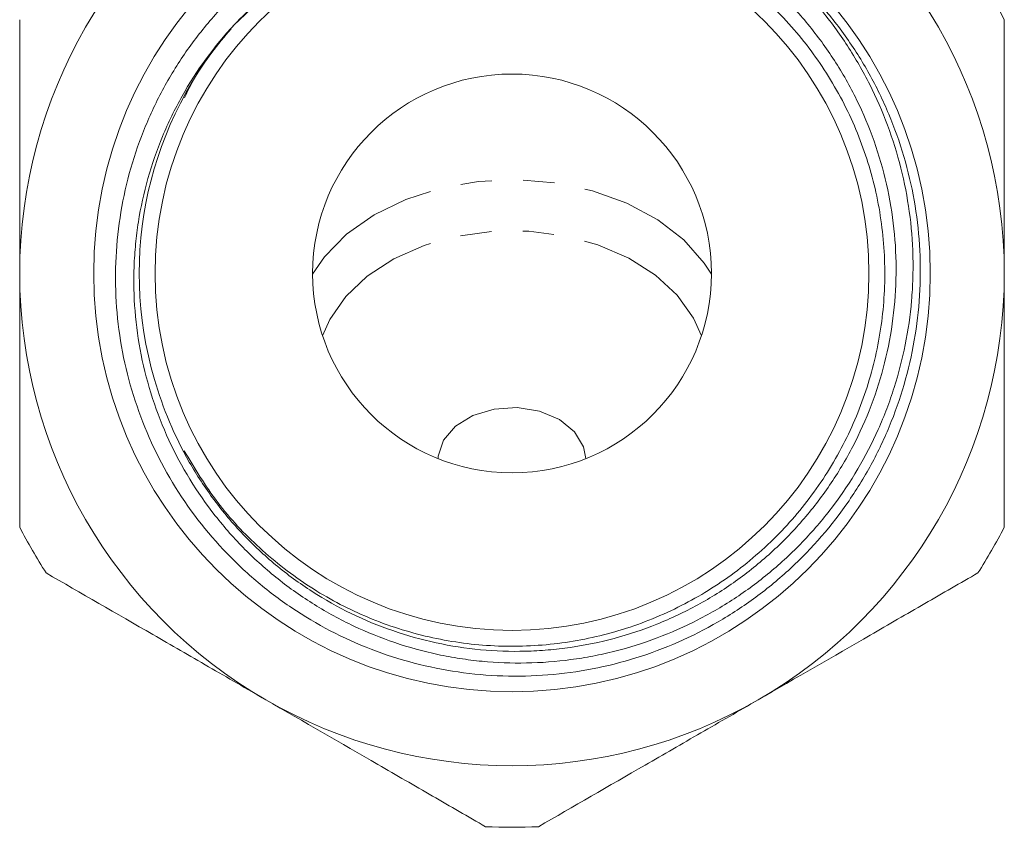
# Model space of a CAD drawing. Units: millimetres. Extents: x -101 to 736, y -53 to 350.
# Drawn here: x 214 to 254, y 188 to 220 of the extents above; entities that cross this region are included whole.
import ezdxf

# ---------------------------------------------------------------- set-up
doc = ezdxf.new("R2010")
doc.units = ezdxf.units.MM
doc.linetypes.add('PHANTOM', pattern=[12.7, 6.35, -1.27, 1.27, -1.27, 1.27, -1.27])

msp = doc.modelspace()

# ---------------------------------------------------------------- linework, layer by layer
at = {"color": 7, "linetype": 'Continuous', "lineweight": 15}
msp.add_line((222.533, 220.11), (223.997, 221.499), dxfattribs=at)
at = {"color": 8, "linetype": 'PHANTOM', "lineweight": 0, "flags": 128}
for points in [[(241.927, 209.997), (241.637, 210.444), (240.803, 211.385), (239.745, 212.205), (238.497, 212.879), (237.099, 213.385), (235.595, 213.705), (234.035, 213.831), (232.468, 213.758), (230.945, 213.488), (229.514, 213.03), (228.222, 212.399), (227.11, 211.615), (226.214, 210.703), (225.727, 209.997)], [(241.521, 207.491), (241.197, 208.212), (240.539, 209.135), (239.652, 209.956), (238.567, 210.649), (237.32, 211.188), (235.954, 211.556), (234.516, 211.741), (233.055, 211.736), (231.619, 211.54), (230.259, 211.162), (229.02, 210.613), (227.945, 209.913), (227.071, 209.085), (226.426, 208.157), (226.133, 207.491)]]:
    msp.add_lwpolyline(points, dxfattribs=at)
at = {"color": 7, "linetype": 'Continuous', "lineweight": 15, "flags": 128}
msp.add_lwpolyline([(236.826, 202.499), (236.737, 202.973), (236.369, 203.583), (235.752, 204.084), (234.947, 204.425), (234.033, 204.573), (233.098, 204.515), (232.234, 204.255), (231.526, 203.819), (231.044, 203.25), (230.834, 202.603), (230.827, 202.499)], dxfattribs=at)
at = {"color": 7, "linetype": 'Continuous', "lineweight": 15}
for radius in [16.993, 14.5, 8.1]:
    msp.add_circle((233.827, 210.023), radius, dxfattribs=at)
for radius, start, end in [(20, 120, 180), (20, 0, 60), (22.5, 27.266, 32.734), (15.145, 138.1065, 196.5062), (20, 180, 240), (20, 300, 0), (22.5, 207.266, 212.734), (22.5, 327.266, 332.734), (20, 240, 300), (22.5, 267.266, 272.734)]:
    msp.add_arc((233.827, 210.023), radius, start, end, dxfattribs=at)
for points, knots in [([(219.306, 205.72), (219.643, 204.537), (220.115, 203.418), (220.868, 202.098), (221.027, 201.838), (221.361, 201.326), (221.538, 201.073), (222.086, 200.335), (222.478, 199.87), (223.313, 198.989), (223.756, 198.575), (224.694, 197.797), (225.193, 197.432), (226.734, 196.441), (227.825, 195.911), (229.557, 195.313), (230.152, 195.146), (231.343, 194.889), (231.943, 194.796), (233.151, 194.682), (233.759, 194.661), (234.677, 194.684), (234.985, 194.701), (235.595, 194.753), (235.898, 194.788), (237.402, 195.007), (238.575, 195.321), (240.285, 196.007), (240.838, 196.269), (241.904, 196.851), (242.418, 197.173), (243.408, 197.877), (243.886, 198.261), (244.795, 199.086), (245.221, 199.522), (246.017, 200.438), (246.388, 200.918), (246.902, 201.672), (247.066, 201.929), (247.381, 202.454), (247.531, 202.723), (248.238, 204.08), (248.667, 205.215), (249.112, 206.987), (249.226, 207.594), (249.382, 208.806), (249.423, 209.412), (249.436, 210.625), (249.407, 211.231), (249.278, 212.445), (249.177, 213.054), (248.771, 214.838), (248.366, 215.981), (247.558, 217.627), (247.254, 218.164), (246.593, 219.187), (246.235, 219.676), (245.463, 220.612), (245.05, 221.058), (244.167, 221.906), (243.698, 222.306), (242.724, 223.044), (242.217, 223.384), (241.162, 224.005), (240.613, 224.287), (239.495, 224.78), (238.923, 224.994), (237.753, 225.355), (237.154, 225.502), (235.357, 225.836), (234.148, 225.919), (232.621, 225.847), (232.313, 225.824), (231.704, 225.76), (231.401, 225.719), (230.5, 225.572), (229.908, 225.439), (228.742, 225.108), (228.167, 224.909), (227.318, 224.558), (227.037, 224.432), (226.486, 224.166), (226.215, 224.026), (224.886, 223.288), (223.899, 222.582), (222.763, 221.554), (222.54, 221.341), (222.111, 220.906), (221.904, 220.682), (221.302, 219.997), (220.929, 219.52), (220.237, 218.523), (219.919, 218.004), (219.338, 216.923), (219.08, 216.367), (218.407, 214.673), (218.088, 213.502), (217.81, 211.681), (217.753, 211.072), (217.708, 209.858), (217.719, 209.252), (217.811, 208.042), (217.891, 207.437), (218.121, 206.23), (218.27, 205.638), (218.813, 203.899), (219.301, 202.788), (220.54, 200.664), (221.268, 199.691), (222.513, 198.363), (222.954, 197.942), (223.891, 197.145), (224.377, 196.777), (225.888, 195.761), (226.965, 195.199), (229.259, 194.314), (230.434, 194.008), (232.236, 193.746), (232.843, 193.692), (234.072, 193.652), (234.681, 193.667), (236.497, 193.811), (237.689, 194.04), (240.035, 194.771), (241.147, 195.261), (242.723, 196.172), (243.233, 196.506), (244.222, 197.235), (244.692, 197.625), (246.029, 198.863), (246.823, 199.78), (247.866, 201.298), (248.183, 201.821), (248.756, 202.892), (249.011, 203.442), (249.461, 204.568), (249.656, 205.145), (249.982, 206.328), (250.112, 206.928), (250.304, 208.136), (250.367, 208.744), (250.424, 209.972), (250.418, 210.582), (250.301, 212.4), (250.091, 213.595), (249.572, 215.362), (249.367, 215.939), (248.897, 217.059), (248.633, 217.604), (248.043, 218.663), (247.717, 219.178), (247.004, 220.177), (246.619, 220.656), (246.002, 221.337), (245.789, 221.558), (245.458, 221.879), (245.346, 221.984), (245.203, 222.111), (245.174, 222.137), (245.115, 222.186), (245.086, 222.211), (245.052, 222.236), (245.048, 222.239), (245.04, 222.243), (245.034, 222.246), (245.035, 222.24), (245.038, 222.236), (245.043, 222.229), (245.046, 222.225), (245.061, 222.207), (245.074, 222.193), (245.112, 222.152), (245.138, 222.124), (245.268, 221.987), (245.374, 221.877), (245.582, 221.656), (245.685, 221.544), (245.99, 221.205), (246.188, 220.974), (246.763, 220.268), (247.123, 219.775), (247.785, 218.758), (248.086, 218.235), (248.629, 217.16), (248.871, 216.609), (249.294, 215.477), (249.476, 214.893), (249.92, 213.132), (250.082, 211.942), (250.121, 210.435), (250.12, 210.133), (250.102, 209.526), (250.084, 209.221), (250.006, 208.315), (249.921, 207.719), (249.685, 206.54), (249.535, 205.959), (249.261, 205.097), (249.161, 204.812), (248.944, 204.245), (248.828, 203.963), (248.208, 202.579), (247.597, 201.544), (246.691, 200.34), (246.503, 200.103), (246.111, 199.64), (245.908, 199.412), (245.282, 198.751), (244.843, 198.338), (243.924, 197.563), (243.443, 197.202), (242.691, 196.701), (242.435, 196.541), (241.912, 196.234), (241.644, 196.087), (240.294, 195.395), (239.169, 194.971), (237.708, 194.603), (237.413, 194.538), (236.817, 194.423), (236.516, 194.374), (235.613, 194.254), (235.012, 194.209), (233.81, 194.187), (233.21, 194.21), (232.309, 194.296), (232.009, 194.334), (231.41, 194.427), (231.109, 194.482), (229.626, 194.8), (228.488, 195.185), (227.124, 195.828), (226.854, 195.965), (226.32, 196.256), (226.057, 196.41), (225.285, 196.89), (224.793, 197.238), (223.852, 197.987), (223.404, 198.387), (222.553, 199.243), (222.147, 199.702), (221.025, 201.13), (220.397, 202.155), (219.382, 204.349), (218.999, 205.526), (218.525, 207.895), (218.428, 209.093), (218.485, 210.609), (218.506, 210.914), (218.565, 211.518), (218.603, 211.818), (218.744, 212.711), (218.872, 213.298), (219.198, 214.456), (219.395, 215.027), (219.744, 215.869), (219.869, 216.148), (220.134, 216.692), (220.274, 216.96), (221.012, 218.272), (221.721, 219.244), (222.553, 220.136)], [0, 0, 0, 0, 0.015625, 0.015625, 0.019531, 0.019531, 0.023437, 0.023437, 0.03125, 0.03125, 0.039062, 0.039062, 0.046875, 0.046875, 0.0625, 0.0625, 0.070312, 0.070312, 0.078125, 0.078125, 0.085937, 0.085937, 0.089844, 0.089844, 0.09375, 0.09375, 0.109375, 0.109375, 0.117187, 0.117187, 0.125, 0.125, 0.132812, 0.132812, 0.140625, 0.140625, 0.148437, 0.148437, 0.152344, 0.152344, 0.15625, 0.15625, 0.171875, 0.171875, 0.179687, 0.179687, 0.1875, 0.1875, 0.195312, 0.195312, 0.203125, 0.203125, 0.21875, 0.21875, 0.226562, 0.226562, 0.234375, 0.234375, 0.242187, 0.242187, 0.25, 0.25, 0.257812, 0.257812, 0.265625, 0.265625, 0.273437, 0.273437, 0.28125, 0.28125, 0.296875, 0.296875, 0.300781, 0.300781, 0.304687, 0.304687, 0.3125, 0.3125, 0.320312, 0.320312, 0.324219, 0.324219, 0.328125, 0.328125, 0.34375, 0.34375, 0.347656, 0.347656, 0.351562, 0.351562, 0.359375, 0.359375, 0.367187, 0.367187, 0.375, 0.375, 0.390625, 0.390625, 0.398437, 0.398437, 0.40625, 0.40625, 0.414062, 0.414062, 0.421875, 0.421875, 0.4375, 0.4375, 0.453125, 0.453125, 0.460937, 0.460937, 0.46875, 0.46875, 0.484375, 0.484375, 0.5, 0.5, 0.507812, 0.507812, 0.515625, 0.515625, 0.53125, 0.53125, 0.546875, 0.546875, 0.554687, 0.554687, 0.5625, 0.5625, 0.578125, 0.578125, 0.585937, 0.585937, 0.59375, 0.59375, 0.601562, 0.601562, 0.609375, 0.609375, 0.617187, 0.617187, 0.625, 0.625, 0.640625, 0.640625, 0.648437, 0.648437, 0.65625, 0.65625, 0.664062, 0.664062, 0.671875, 0.671875, 0.675781, 0.675781, 0.677734, 0.677734, 0.678223, 0.678223, 0.678711, 0.678711, 0.678772, 0.678772, 0.678833, 0.678833, 0.678894, 0.678894, 0.678955, 0.678955, 0.679199, 0.679199, 0.679687, 0.679687, 0.681641, 0.681641, 0.683594, 0.683594, 0.6875, 0.6875, 0.695312, 0.695312, 0.703125, 0.703125, 0.710937, 0.710937, 0.71875, 0.71875, 0.734375, 0.734375, 0.738281, 0.738281, 0.742187, 0.742187, 0.75, 0.75, 0.757812, 0.757812, 0.761719, 0.761719, 0.765625, 0.765625, 0.78125, 0.78125, 0.785156, 0.785156, 0.789062, 0.789062, 0.796875, 0.796875, 0.804687, 0.804687, 0.808594, 0.808594, 0.8125, 0.8125, 0.828125, 0.828125, 0.832031, 0.832031, 0.835937, 0.835937, 0.84375, 0.84375, 0.851562, 0.851562, 0.855469, 0.855469, 0.859375, 0.859375, 0.875, 0.875, 0.878906, 0.878906, 0.882812, 0.882812, 0.890625, 0.890625, 0.898437, 0.898437, 0.90625, 0.90625, 0.921875, 0.921875, 0.9375, 0.9375, 0.953125, 0.953125, 0.957031, 0.957031, 0.960937, 0.960937, 0.96875, 0.96875, 0.976562, 0.976562, 0.980469, 0.980469, 0.984375, 0.984375, 1, 1, 1, 1]), ([(222.553, 220.136), (223.144, 220.734), (224.342, 221.947), (226.485, 223.347), (228.834, 224.399), (231.308, 225.03), (233.876, 225.24), (236.419, 225.018), (238.911, 224.366), (241.238, 223.314), (243.373, 221.873), (245.22, 220.11), (246.758, 218.044), (247.917, 215.769), (248.685, 213.31), (249.025, 210.78), (248.935, 208.205), (248.418, 205.705), (247.481, 203.305), (246.165, 201.117), (244.486, 199.163), (242.521, 197.534), (240.289, 196.247), (237.895, 195.36), (235.363, 194.884), (232.811, 194.84), (230.264, 195.229), (227.841, 196.033), (225.565, 197.242), (223.551, 198.807), (221.803, 200.667), (220.941, 202.105), (220.512, 202.822)], [0, 0, 0, 0, 0.032895, 0.066744, 0.099638, 0.133487, 0.166382, 0.200231, 0.233126, 0.266975, 0.29987, 0.333718, 0.366613, 0.400462, 0.433357, 0.467206, 0.500101, 0.53395, 0.566845, 0.600694, 0.633588, 0.667437, 0.700332, 0.734181, 0.767076, 0.800925, 0.83382, 0.867668, 0.900563, 0.934412, 0.967307, 1, 1, 1, 1]), ([(213.827, 210.023), (213.827, 211.824), (213.827, 213.581), (213.827, 215.734), (213.827, 216.162), (213.827, 217.015), (213.827, 217.44), (213.827, 218.703), (213.827, 219.525), (213.827, 220.331)], [0, 0, 0, 0, 0.5, 0.5, 0.625, 0.625, 0.75, 0.75, 1, 1, 1, 1]), ([(253.827, 210.023), (253.827, 211.824), (253.827, 213.581), (253.827, 215.734), (253.827, 216.162), (253.827, 217.015), (253.827, 217.44), (253.827, 218.703), (253.827, 219.525), (253.827, 220.331)], [0, 0, 0, 0, 0.5, 0.5, 0.625, 0.625, 0.75, 0.75, 1, 1, 1, 1]), ([(220.524, 217.158), (220.656, 217.434), (221.144, 218.457), (221.88, 219.327), (222.416, 219.961)], [0, 0, 0, 0, 0.270769, 1, 1, 1, 1]), ([(213.827, 199.715), (213.827, 200.523), (213.827, 201.349), (213.827, 203.033), (213.827, 203.883), (213.827, 205.602), (213.827, 206.471), (213.827, 208.23), (213.827, 209.123), (213.827, 210.023)], [0, 0, 0, 0, 0.25, 0.25, 0.5, 0.5, 0.75, 0.75, 1, 1, 1, 1]), ([(253.827, 199.715), (253.827, 200.523), (253.827, 201.349), (253.827, 203.033), (253.827, 203.883), (253.827, 205.602), (253.827, 206.471), (253.827, 208.23), (253.827, 209.123), (253.827, 210.023)], [0, 0, 0, 0, 0.25, 0.25, 0.5, 0.5, 0.75, 0.75, 1, 1, 1, 1]), ([(214.9, 197.857), (216.313, 197.041), (217.754, 196.209), (219.981, 194.923), (220.734, 194.488), (221.883, 193.825), (222.269, 193.602), (223.049, 193.152), (223.439, 192.926), (223.827, 192.703)], [0, 0, 0, 0, 0.5, 0.5, 0.75, 0.75, 0.875, 0.875, 1, 1, 1, 1]), ([(243.827, 192.703), (245.375, 193.596), (246.891, 194.472), (249.126, 195.762), (249.866, 196.19), (251.328, 197.034), (252.046, 197.448), (252.754, 197.857)], [0, 0, 0, 0, 0.5, 0.5, 0.75, 0.75, 1, 1, 1, 1]), ([(223.827, 192.703), (225.375, 191.809), (226.891, 190.934), (229.126, 189.643), (229.866, 189.216), (231.328, 188.372), (232.046, 187.957), (232.754, 187.549)], [0, 0, 0, 0, 0.5, 0.5, 0.75, 0.75, 1, 1, 1, 1]), ([(234.9, 187.549), (236.313, 188.364), (237.754, 189.197), (239.981, 190.482), (240.734, 190.917), (241.883, 191.581), (242.269, 191.803), (243.049, 192.253), (243.439, 192.479), (243.827, 192.703)], [0, 0, 0, 0, 0.5, 0.5, 0.75, 0.75, 0.875, 0.875, 1, 1, 1, 1])]:
    msp.add_open_spline(points, degree=3, knots=knots, dxfattribs=at)

doc.saveas('drawing.dxf')
